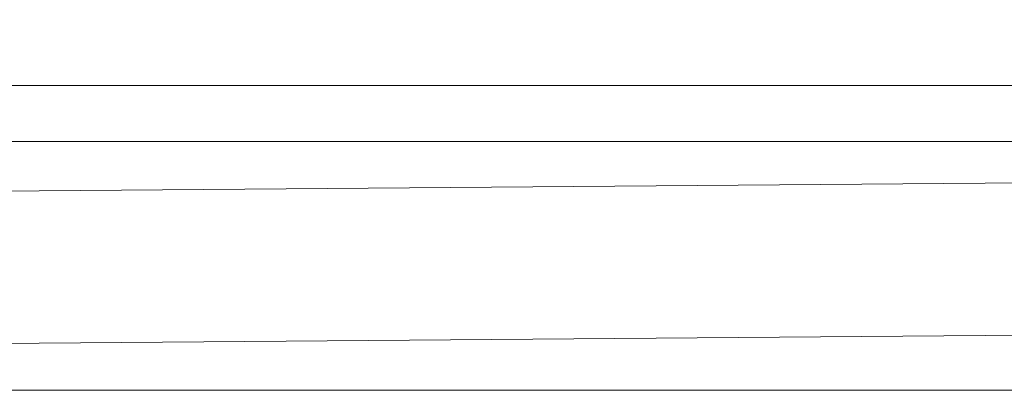
# Model space of a CAD drawing. Units: inches. Extents: x 0 to 204, y 0 to 264.
# Drawn here: x 89 to 91, y 167 to 167 of the extents above; entities that cross this region are included whole.
import ezdxf

# ---------------------------------------------------------------- set-up
doc = ezdxf.new("R2010")
doc.units = ezdxf.units.IN
doc.header["$MEASUREMENT"] = 0
doc.layers.get('0').update_dxf_attribs({"color": 10})

# ---------------------------------------------------------------- blocks, each defined once
blk = doc.blocks.new('PRONTO-2-3D')
at = {"lineweight": 18}
mesh = blk.add_polyface(dxfattribs=at)
corners = [(20.125, 5.6555), (-20.125, 5.6555), (-20.125, 6.3938, 0.1324), (-20.125, 7.0341, 0.5079), (-20.125, 7.508, 1.084), (-15.6567, 7.6138, 1.3), (-11.1852, 7.6744, 1.4621), (-6.7119, 7.7068, 1.5702), (-2.2374, 7.7206, 1.6242), (2.2374, 7.7206, 1.6242), (6.7119, 7.7068, 1.5702), (11.1852, 7.6744, 1.4621), (15.6567, 7.6138, 1.3), (20.125, 7.508, 1.084), (20.125, 7.0341, 0.5079), (20.125, 6.3938, 0.1324), (20.125, 6.02, 0.0654), (-20.125, 6.0246, 0.0662), (-20.125, 6.7139, 0.3201), (20.125, 6.7139, 0.3201), (-20.125, 7.2711, 0.7959), (20.125, 7.2711, 0.7959)]
mesh.append_faces([[corners[k] for k in face] for face in [(1, 16, 0)]], dxfattribs={"vtx0": -1})
mesh.append_faces([[corners[k] for k in face] for face in [(8, 10, 7)]], dxfattribs={"vtx0": -1, "vtx1": -1})
mesh.append_faces([[corners[k] for k in face] for face in [(15, 17, 2), (2, 19, 15), (16, 1, 17), (19, 2, 18, 14), (13, 4, 5, 12), (12, 5, 6, 11)]], dxfattribs={"vtx0": -1, "vtx2": -1})
mesh.append_faces([[corners[k] for k in face] for face in [(9, 10, 8)]], dxfattribs={"vtx1": -1})
mesh.append_faces([[corners[k] for k in face] for face in [(15, 16, 17), (6, 7, 11), (10, 11, 7), (18, 3, 14)]], dxfattribs={"vtx1": -1, "vtx2": -1})
mesh.append_faces([[corners[k] for k in face] for face in [(21, 14, 3, 20), (13, 21, 20, 4)]], dxfattribs={"vtx1": -1, "vtx3": -1})
mesh = blk.add_polyface(dxfattribs=at)
corners = [(-20.125, 5.6555, 0.125), (20.125, 5.6555, 0.125), (20.125, 6.3246, 0.2402), (20.125, 6.9165, 0.5727), (20.125, 7.3632, 1.084), (15.6568, 7.4774, 1.3), (11.1854, 7.5424, 1.4621), (6.7119, 7.577, 1.5702), (2.2374, 7.5918, 1.6242), (-2.2374, 7.5918, 1.6242), (-6.712, 7.577, 1.5702), (-11.1854, 7.5424, 1.4621), (-15.6568, 7.4774, 1.3), (-20.125, 7.3632, 1.084), (-20.125, 6.9165, 0.5727), (-20.125, 6.3246, 0.2402)]
mesh.append_faces([[corners[k] for k in face] for face in [(2, 15, 0, 1)]], dxfattribs={"vtx0": -1})
mesh.append_faces([[corners[k] for k in face] for face in [(9, 10, 7, 8)]], dxfattribs={"vtx1": -1})
mesh.append_faces([[corners[k] for k in face] for face in [(14, 15, 2, 3), (13, 14, 3, 4), (12, 13, 4, 5), (11, 12, 5, 6), (10, 11, 6, 7)]], dxfattribs={"vtx1": -1, "vtx3": -1})

msp = doc.modelspace()

# ---------------------------------------------------------------- linework, layer by layer
at = {"lineweight": 18, "invisible_edges": 15}
for points in [[(91.08388, 167.43355, 38.67131), (91.08407, 167.93108, 40.3681), (88.69295, 167.48173, 39.45464)], [(89.78252, 167.37836, 26.64263), (89.60644, 167.31551, 26.60876), (89.62426, 167.7321, 28.22143)], [(89.62426, 167.7321, 28.22143), (89.9094, 167.56389, 27.06929), (89.78252, 167.37836, 26.64263)], [(89.88364, 167.62742, 27.39112), (89.84606, 167.69945, 28.23121), (89.95124, 167.38882, 27.09633)], [(90.5701, 167.38698, 36.95298), (90.12825, 167.59682, 38.13985), (91.86036, 167.69524, 38.19185)], [(93.32892, 167.4122, 36.55952), (90.5701, 167.38698, 36.95298), (91.86036, 167.69524, 38.19185)], [(92.45079, 167.34447, 29.08768), (90.15097, 167.30364, 29.4249), (91.22269, 167.67776, 30.36066)], [(89.37092, 167.65917, 28.24327), (89.60644, 167.31551, 26.60876), (89.41219, 167.22501, 26.48126)], [(89.47205, 167.26921, 26.94564), (89.53774, 167.65287, 28.27497), (89.68122, 167.33897, 26.96175)], [(92.69791, 167.34495, 35.31363), (91.36098, 167.65251, 36.43503), (90.48499, 167.25285, 35.45587)], [(88.47505, 167.47219, 37.8224), (90.12825, 167.59682, 38.13985), (90.5701, 167.38698, 36.95298)], [(89.14712, 167.59474, 28.26256), (89.23424, 167.23201, 26.74459), (89.0979, 167.1694, 26.6602)], [(89.14712, 167.59474, 28.26256), (89.41219, 167.22501, 26.48126), (89.23424, 167.23201, 26.74459)], [(89.47205, 167.26921, 26.94564), (89.31145, 167.32129, 27.33743), (89.35884, 167.59675, 28.27497)], [(89.99554, 167.24719, 27.10977), (89.95124, 167.38882, 27.09633), (89.87362, 167.61087, 28.25773)], [(93.07303, 167.57782, 35.10139), (91.20356, 167.21514, 34.30594), (90.3567, 167.4931, 35.34885)], [(89.03522, 167.56253, 28.27221), (89.0979, 167.1694, 26.6602), (88.95488, 167.32376, 27.31508)], [(89.31145, 167.32129, 27.33743), (89.16445, 167.3369, 27.56677), (89.17993, 167.54063, 28.27497)], [(89.77018, 167.53833, 28.33123), (89.96001, 167.09532, 27.02669), (89.92055, 167.22868, 26.92054)], [(90.3567, 167.4931, 35.34885), (91.20356, 167.21514, 34.30594), (88.47505, 167.35187, 35.31637)], [(89.99554, 167.24719, 27.10977), (89.92253, 167.45366, 28.30481), (90.03088, 167.12549, 27.39346)], [(92.69791, 167.15441, 29.335), (91.36098, 167.45336, 30.44143), (90.48438, 167.05534, 29.45914)], [(88.6983, 167.14739, 37.88251), (91.27432, 167.06577, 37.03892), (91.08388, 167.43355, 38.67131)], [(90.91053, 167.17677, 35.4635), (90.5701, 167.38698, 36.95298), (93.32892, 167.4122, 36.55952)], [(90.91053, 167.17677, 35.4635), (93.32892, 167.4122, 36.55952), (93.34952, 167.14443, 34.67281)], [(92.15249, 167.40572, 28.31917), (91.02448, 166.46302, 25.83502), (92.90924, 166.91966, 26.17727)], [(88.47505, 167.17443, 36.26171), (90.5701, 167.38698, 36.95298), (90.91053, 167.17677, 35.4635)], [(90.03086, 167.17322, 26.21518), (90.0003, 167.33976, 25.93389), (89.95124, 167.38882, 27.09633)], [(89.99554, 167.24719, 27.10977), (90.03086, 167.17322, 26.21518), (89.95124, 167.38882, 27.09633)], [(89.85135, 167.03135, 24.96194), (89.60644, 167.31551, 26.60876), (89.78252, 167.37836, 26.64263)], [(89.78252, 167.37836, 26.64263), (90.0003, 167.33976, 25.93389), (89.85135, 167.03135, 24.96194)], [(89.9547, 167.06435, 27.46229), (89.96001, 167.09532, 27.02669), (89.82372, 167.36767, 28.38748)], [(90.58113, 166.97213, 28.28678), (90.15097, 167.30364, 29.4249), (92.45079, 167.34447, 29.08768)], [(92.69791, 167.34495, 35.31363), (90.48499, 167.25285, 35.45587), (91.08407, 166.91936, 34.3681)], [(92.66119, 166.89564, 27.63236), (90.58113, 166.97213, 28.28678), (92.45079, 167.34447, 29.08768)], [(89.05046, 166.88804, 26.67183), (88.98578, 167.32955, 28.34198), (89.00286, 167.09311, 27.05715)], [(88.98578, 167.32955, 28.34198), (89.05046, 166.88804, 26.67183), (89.08414, 166.78759, 26.76634)], [(89.16445, 167.3369, 27.56677), (89.35225, 167.09566, 26.40186), (89.07803, 167.23904, 27.11809)], [(89.35225, 167.09566, 26.40186), (89.16445, 167.3369, 27.56677), (89.31145, 167.32129, 27.33743)], [(89.69938, 167.1249, 26.06912), (89.47205, 167.26921, 26.94564), (89.68122, 167.33897, 26.96175)], [(89.68122, 167.33897, 26.96175), (89.95029, 167.24304, 25.96121), (89.89047, 167.00208, 25.25899)], [(89.89047, 167.00208, 25.25899), (89.69938, 167.1249, 26.06912), (89.68122, 167.33897, 26.96175)], [(90.0003, 167.33976, 25.93389), (90.03086, 167.17322, 26.21518), (90.08017, 167.06556, 25.39968)], [(90.15097, 167.30364, 29.4249), (90.58113, 166.97213, 28.28678), (88.47505, 167.02847, 28.90829)], [(89.35225, 167.09566, 26.40186), (89.31145, 167.32129, 27.33743), (89.47205, 167.26921, 26.94564)], [(89.41219, 167.22501, 26.48126), (89.60644, 167.31551, 26.60876), (89.60329, 166.92917, 24.83666)], [(89.85135, 167.03135, 24.96194), (89.60329, 166.92917, 24.83666), (89.60644, 167.31551, 26.60876)], [(89.47205, 167.26921, 26.94564), (89.61467, 166.9953, 25.62105), (89.35225, 167.09566, 26.40186)], [(89.47205, 167.26921, 26.94564), (89.69938, 167.1249, 26.06912), (89.61467, 166.9953, 25.62105)], [(90.03088, 167.12549, 27.39346), (89.97764, 167.27651, 28.35786), (90.09691, 166.92277, 27.149)], [(91.08407, 166.91936, 34.3681), (90.48499, 167.25285, 35.45587), (88.6863, 167.0945, 35.34542)], [(89.95029, 167.24304, 25.96121), (89.92055, 167.22868, 26.92054), (90.04918, 166.94985, 25.8425)], [(90.04918, 166.94985, 25.8425), (90.14139, 166.76881, 24.89978), (89.95029, 167.24304, 25.96121)], [(90.10729, 166.92818, 26.2588), (90.10759, 166.96645, 25.58366), (89.99554, 167.24719, 27.10977)], [(90.03086, 167.17322, 26.21518), (89.99554, 167.24719, 27.10977), (90.10759, 166.96645, 25.58366)], [(89.99554, 167.24719, 27.10977), (90.03088, 167.12549, 27.39346), (90.10729, 166.92818, 26.2588)], [(89.2763, 166.90659, 25.22791), (89.0979, 167.1694, 26.6602), (89.23424, 167.23201, 26.74459)], [(89.23424, 167.23201, 26.74459), (89.41219, 167.22501, 26.48126), (89.43223, 166.95219, 25.21372)], [(89.23424, 167.23201, 26.74459), (89.43223, 166.95219, 25.21372), (89.2763, 166.90659, 25.22791)], [(89.60329, 166.92917, 24.83666), (89.43223, 166.95219, 25.21372), (89.41219, 167.22501, 26.48126)], [(89.92055, 167.22868, 26.92054), (89.96001, 167.09532, 27.02669), (90.04918, 166.94985, 25.8425)], [(88.47505, 166.75822, 33.38308), (91.20356, 167.21514, 34.30594), (90.66418, 166.85885, 33.16133)], [(91.20356, 167.21514, 34.30594), (92.57993, 167.01203, 33.36609), (90.66418, 166.85885, 33.16133)], [(89.9547, 167.06435, 27.46229), (89.87725, 167.19701, 28.44374), (90.0382, 166.84308, 27.12799)], [(90.09691, 166.92277, 27.149), (90.0052, 167.18794, 28.38439), (90.10433, 166.91778, 27.58901)], [(90.91053, 167.17677, 35.4635), (90.17152, 167.00531, 33.88642), (88.47505, 167.04922, 34.67786)], [(89.2763, 166.90659, 25.22791), (88.99762, 167.04397, 26.00556), (89.0979, 167.1694, 26.6602)], [(90.10759, 166.96645, 25.58366), (90.08017, 167.06556, 25.39968), (90.03086, 167.17322, 26.21518)], [(90.91053, 167.17677, 35.4635), (93.34952, 167.14443, 34.67281), (90.17152, 167.00531, 33.88642)], [(93.34952, 167.14443, 34.67281), (92.01398, 167.00626, 33.23932), (90.17152, 167.00531, 33.88642)], [(92.69791, 167.15441, 29.335), (90.48438, 167.05534, 29.45914), (91.05217, 166.71919, 28.36247)], [(89.14302, 166.60601, 26.88082), (89.04824, 167.12878, 28.4021), (89.08414, 166.78759, 26.76634)], [(89.69938, 167.1249, 26.06912), (89.77155, 166.92508, 25.0732), (89.61467, 166.9953, 25.62105)], [(89.69938, 167.1249, 26.06912), (89.89047, 167.00208, 25.25899), (89.77155, 166.92508, 25.0732)], [(89.89177, 166.53999, 28.40075), (90.04689, 166.45933, 28.4249), (89.84016, 167.12635, 28.22516)], [(89.96097, 166.82731, 23.68955), (89.85135, 167.03135, 24.96194), (90.0912, 167.11564, 24.7985)], [(90.09691, 166.92277, 27.149), (90.13533, 166.83485, 26.34218), (90.03088, 167.12549, 27.39346)], [(90.03088, 167.12549, 27.39346), (90.13533, 166.83485, 26.34218), (90.10729, 166.92818, 26.2588)], [(90.0912, 167.11564, 24.7985), (90.08017, 167.06556, 25.39968), (90.18705, 166.81622, 24.27987)], [(89.15503, 166.99358, 25.96121), (89.35225, 167.09566, 26.40186), (89.44777, 166.76344, 24.78436)], [(89.35225, 167.09566, 26.40186), (89.61467, 166.9953, 25.62105), (89.44777, 166.76344, 24.78436)], [(89.79162, 167.10009, 28.23302), (89.83088, 167.03789, 27.96807), (89.81218, 166.98804, 27.87605)], [(90.12842, 166.71711, 25.72942), (89.96001, 167.09532, 27.02669), (89.9547, 167.06435, 27.46229)], [(90.12842, 166.71711, 25.72942), (90.04918, 166.94985, 25.8425), (89.96001, 167.09532, 27.02669)], [(89.07267, 166.70683, 25.66893), (89.00286, 167.09311, 27.05715), (88.99762, 167.04397, 26.00556)], [(89.05046, 166.88804, 26.67183), (89.00286, 167.09311, 27.05715), (89.07267, 166.70683, 25.66893)], [(91.05217, 166.71919, 28.36247), (90.48438, 167.05534, 29.45914), (88.68638, 166.8895, 29.32696)], [(90.68734, 166.79746, 35.62701), (91.27432, 167.06577, 37.03892), (88.70365, 166.81305, 36.31039)], [(90.66283, 167.06648, 28.42076), (89.27755, 166.14405, 26.22458), (91.02448, 166.46302, 25.83502)], [(89.47205, 166.67591, 26.94564), (89.53774, 167.05957, 28.27497), (89.68122, 166.74566, 26.96175)], [(89.7597, 167.05646, 28.24609), (89.81218, 166.98804, 27.87605), (89.78562, 166.9411, 27.88972)], [(90.12842, 166.71711, 25.72942), (89.9547, 167.06435, 27.46229), (90.0382, 166.84308, 27.12799)], [(90.18705, 166.81622, 24.27987), (90.08017, 167.06556, 25.39968), (90.10759, 166.96645, 25.58366)], [(92.90743, 166.88603, 35.77213), (91.27432, 167.06577, 37.03892), (90.68734, 166.79746, 35.62701)], [(89.85422, 166.91619, 27.56079), (89.81218, 166.98804, 27.87605), (89.83088, 167.03789, 27.96807)], [(89.85422, 166.91619, 27.56079), (89.83088, 167.03789, 27.96807), (89.87193, 167.03631, 27.84696)], [(91.1779, 166.95814, 31.65103), (90.27651, 167.02099, 29.91792), (88.47505, 166.98573, 31.07268)], [(89.60329, 166.92917, 24.83666), (89.85135, 167.03135, 24.96194), (89.87739, 166.68115, 22.96464)], [(89.77271, 166.93511, 27.99822), (89.75225, 167.03059, 28.25383), (89.78562, 166.9411, 27.88972)], [(89.87739, 166.68115, 22.96464), (89.85135, 167.03135, 24.96194), (89.96097, 166.82731, 23.68955)], [(90.66418, 166.85885, 33.16133), (92.57993, 167.01203, 33.36609), (91.86036, 166.68352, 32.19185)], [(88.47505, 166.92402, 33.094), (90.17152, 167.00531, 33.88642), (90.23606, 166.95399, 32.68821)], [(89.47205, 166.67591, 26.94564), (89.31145, 166.72799, 27.33743), (89.35884, 167.00345, 28.27497)], [(89.44777, 166.76344, 24.78436), (89.61467, 166.9953, 25.62105), (89.71813, 166.74555, 24.26677)], [(89.77155, 166.92508, 25.0732), (89.71813, 166.74555, 24.26677), (89.61467, 166.9953, 25.62105)], [(89.89608, 166.78264, 24.1688), (89.77155, 166.92508, 25.0732), (89.89047, 167.00208, 25.25899)], [(89.89047, 167.00208, 25.25899), (90.06711, 167.01007, 24.80433), (90.04023, 166.77916, 23.90823)], [(89.89047, 167.00208, 25.25899), (90.04023, 166.77916, 23.90823), (89.89608, 166.78264, 24.1688)], [(90.06711, 167.01007, 24.80433), (90.14139, 166.76881, 24.89978), (90.21066, 166.65325, 24.0094)], [(92.01398, 167.00626, 33.23932), (90.23606, 166.95399, 32.68821), (90.17152, 167.00531, 33.88642)], [(91.16214, 166.63096, 25.41237), (90.23252, 166.59253, 26.11686), (91.05781, 167.00282, 27.0326)], [(90.23606, 166.95399, 32.68821), (92.01398, 167.00626, 33.23932), (91.1779, 166.95814, 31.65103)], [(88.47505, 166.98573, 31.07268), (90.23606, 166.95399, 32.68821), (91.1779, 166.95814, 31.65103)], [(88.47505, 166.56497, 27.38904), (90.58113, 166.97213, 28.28678), (90.69798, 166.57825, 26.81118)], [(89.93045, 166.58266, 27.07692), (89.75188, 166.97022, 28.5), (89.69552, 166.52904, 27.14502)], [(89.81218, 166.98804, 27.87605), (89.82293, 166.87774, 27.56374), (89.78562, 166.9411, 27.88972)], [(89.81218, 166.98804, 27.87605), (89.85422, 166.91619, 27.56079), (89.82293, 166.87774, 27.56374)], [(90.58113, 166.97213, 28.28678), (92.66119, 166.89564, 27.63236), (90.69798, 166.57825, 26.81118)], [(89.43223, 166.95219, 25.21372), (89.40152, 166.69121, 23.90539), (89.2763, 166.90659, 25.22791)], [(89.59186, 166.62913, 23.19398), (89.40152, 166.69121, 23.90539), (89.43223, 166.95219, 25.21372)], [(89.59186, 166.62913, 23.19398), (89.43223, 166.95219, 25.21372), (89.60329, 166.92917, 24.83666)], [(90.20909, 166.58989, 24.6203), (90.04918, 166.94985, 25.8425), (90.12842, 166.71711, 25.72942)], [(90.04918, 166.94985, 25.8425), (90.20909, 166.58989, 24.6203), (90.14139, 166.76881, 24.89978)], [(90.10759, 166.96645, 25.58366), (90.10729, 166.92818, 26.2588), (90.17514, 166.77382, 25.2689)], [(90.18705, 166.81622, 24.27987), (90.10759, 166.96645, 25.58366), (90.24893, 166.62385, 24.24565)], [(90.24893, 166.62385, 24.24565), (90.10759, 166.96645, 25.58366), (90.17514, 166.77382, 25.2689)], [(89.31145, 166.72799, 27.33743), (89.16445, 166.7436, 27.56677), (89.17993, 166.94733, 28.27497)], [(89.87739, 166.68115, 22.96464), (89.59186, 166.62913, 23.19398), (89.60329, 166.92917, 24.83666)], [(89.77018, 166.94503, 28.33123), (89.96001, 166.50201, 27.02669), (89.92055, 166.63538, 26.92054)], [(89.80788, 166.83419, 27.58408), (89.77271, 166.93511, 27.99822), (89.78562, 166.9411, 27.88972)], [(89.80788, 166.83419, 27.58408), (89.78736, 166.88687, 27.8904), (89.77271, 166.93511, 27.99822)], [(89.80788, 166.83419, 27.58408), (89.78562, 166.9411, 27.88972), (89.82293, 166.87774, 27.56374)], [(89.9037, 166.94627, 27.46875), (89.89071, 166.82646, 27.20823), (89.85422, 166.91619, 27.56079)], [(91.08388, 166.42183, 32.67131), (91.08407, 166.91936, 34.3681), (88.69295, 166.47, 33.45464)], [(89.1107, 166.92802, 28.46222), (89.14302, 166.60601, 26.88082), (89.19419, 166.45031, 26.99755)], [(89.57298, 166.9141, 28.5), (89.51894, 166.54818, 27.39451), (89.69552, 166.52904, 27.14502)], [(89.71813, 166.74555, 24.26677), (89.77155, 166.92508, 25.0732), (89.89608, 166.78264, 24.1688)], [(89.85422, 166.91619, 27.56079), (89.85482, 166.8229, 27.30117), (89.82293, 166.87774, 27.56374)], [(89.85422, 166.91619, 27.56079), (89.89071, 166.82646, 27.20823), (89.85482, 166.8229, 27.30117)], [(90.20723, 166.63463, 25.83759), (90.09691, 166.92277, 27.149), (90.23252, 166.59253, 26.11686)], [(90.09691, 166.92277, 27.149), (90.20723, 166.63463, 25.83759), (90.13533, 166.83485, 26.34218)], [(90.10729, 166.92818, 26.2588), (90.20031, 166.68085, 25.45957), (90.17514, 166.77382, 25.2689)], [(90.13533, 166.83485, 26.34218), (90.20031, 166.68085, 25.45957), (90.10729, 166.92818, 26.2588)], [(91.02448, 166.46302, 25.83502), (92.27039, 166.40501, 24.51211), (92.90924, 166.91966, 26.17727)], [(89.22312, 166.67326, 24.11367), (89.03477, 166.8008, 24.86742), (89.2763, 166.90659, 25.22791)], [(89.07267, 166.70683, 25.66893), (89.08414, 166.78759, 26.76634), (89.05046, 166.88804, 26.67183)], [(89.2763, 166.90659, 25.22791), (89.40152, 166.69121, 23.90539), (89.22312, 166.67326, 24.11367)], [(90.1148, 166.68796, 22.52757), (89.96097, 166.82731, 23.68955), (90.18209, 166.89151, 23.6631)], [(90.26711, 166.68024, 23.13803), (90.18209, 166.89151, 23.6631), (90.18705, 166.81622, 24.27987)], [(93.67117, 166.48545, 25.9036), (90.69798, 166.57825, 26.81118), (92.66119, 166.89564, 27.63236)], [(89.89996, 166.50681, 27.22347), (89.78973, 166.86796, 28.30254), (89.85604, 166.6473, 27.38455)], [(89.80788, 166.83419, 27.58408), (89.82293, 166.87774, 27.56374), (89.83818, 166.77427, 27.27202)], [(89.83818, 166.77427, 27.27202), (89.82293, 166.87774, 27.56374), (89.85482, 166.8229, 27.30117)], [(91.065, 166.86863, 26.17002), (91.11108, 166.48104, 24.57277), (90.02971, 166.58912, 25.96853)], [(92.36293, 166.60888, 33.64957), (92.90743, 166.88603, 35.77213), (90.68734, 166.79746, 35.62701)], [(90.66418, 166.85885, 33.16133), (90.12825, 166.58509, 32.13985), (88.47505, 166.75822, 33.38308)], [(89.93546, 166.85624, 27.09055), (89.922, 166.75413, 26.91529), (89.89071, 166.82646, 27.20823)], [(90.12825, 166.58509, 32.13985), (90.66418, 166.85885, 33.16133), (91.86036, 166.68352, 32.19185)], [(89.80788, 166.83419, 27.58408), (89.83818, 166.77427, 27.27202), (89.82935, 166.74701, 27.32642)], [(89.81901, 166.79645, 27.51101), (89.80788, 166.83419, 27.58408), (89.82935, 166.74701, 27.32642)], [(89.85482, 166.8229, 27.30117), (89.89071, 166.82646, 27.20823), (89.88375, 166.75379, 27.01549)], [(89.96097, 166.82731, 23.68955), (90.1148, 166.68796, 22.52757), (89.87739, 166.68115, 22.96464)], [(89.89071, 166.82646, 27.20823), (89.922, 166.75413, 26.91529), (89.88375, 166.75379, 27.01549)], [(90.0382, 166.84308, 27.12799), (90.19172, 166.47339, 26.16619), (90.24242, 166.39737, 25.4266)], [(90.12842, 166.71711, 25.72942), (90.0382, 166.84308, 27.12799), (90.18388, 166.56011, 25.59579)], [(90.0382, 166.84308, 27.12799), (90.24242, 166.39737, 25.4266), (90.18388, 166.56011, 25.59579)], [(90.20031, 166.68085, 25.45957), (90.13533, 166.83485, 26.34218), (90.20723, 166.63463, 25.83759)], [(89.83818, 166.77427, 27.27202), (89.85482, 166.8229, 27.30117), (89.88375, 166.75379, 27.01549)], [(90.26711, 166.68024, 23.13803), (90.18705, 166.81622, 24.27987), (90.26711, 166.62497, 23.64659)], [(90.26711, 166.62497, 23.64659), (90.18705, 166.81622, 24.27987), (90.24893, 166.62385, 24.24565)], [(90.68734, 166.79746, 35.62701), (88.709, 166.65244, 34.70746), (90.35921, 166.5883, 33.91043)], [(89.1437, 166.32811, 23.7966), (89.07267, 166.70683, 25.66893), (89.03477, 166.8008, 24.86742)], [(89.07267, 166.70683, 25.66893), (89.15905, 166.36019, 24.96358), (89.08414, 166.78759, 26.76634)], [(89.18147, 166.33858, 25.55801), (89.08414, 166.78759, 26.76634), (89.15905, 166.36019, 24.96358)], [(89.08414, 166.78759, 26.76634), (89.18147, 166.33858, 25.55801), (89.14302, 166.60601, 26.88082)], [(92.45079, 166.46897, 29.08768), (90.15097, 166.42814, 29.4249), (91.22269, 166.80226, 30.36066)], [(90.68734, 166.79746, 35.62701), (90.35921, 166.5883, 33.91043), (92.36293, 166.60888, 33.64957)], [(89.44777, 166.76344, 24.78436), (89.42158, 166.59523, 23.96316), (89.23203, 166.74811, 24.80433)], [(89.68222, 166.55371, 23.26647), (89.42158, 166.59523, 23.96316), (89.44777, 166.76344, 24.78436)], [(89.71813, 166.74555, 24.26677), (89.68222, 166.55371, 23.26647), (89.44777, 166.76344, 24.78436)], [(89.71813, 166.74555, 24.26677), (89.89608, 166.78264, 24.1688), (89.86637, 166.58591, 23.11334)], [(89.9547, 166.47105, 27.46229), (89.96001, 166.50201, 27.02669), (89.82372, 166.77436, 28.38748)], [(89.86366, 166.67385, 26.9369), (89.82935, 166.74701, 27.32642), (89.83818, 166.77427, 27.27202)], [(89.83818, 166.77427, 27.27202), (89.88375, 166.75379, 27.01549), (89.86366, 166.67385, 26.9369)], [(89.86637, 166.58591, 23.11334), (89.89608, 166.78264, 24.1688), (89.98633, 166.63222, 23.16572)], [(90.04023, 166.77916, 23.90823), (89.98633, 166.63222, 23.16572), (89.89608, 166.78264, 24.1688)], [(89.93885, 166.65008, 26.54743), (89.922, 166.75413, 26.91529), (89.96723, 166.7662, 26.71235)], [(89.98633, 166.63222, 23.16572), (90.04023, 166.77916, 23.90823), (90.12004, 166.63928, 22.95292)], [(90.18393, 166.77709, 23.64745), (90.12004, 166.63928, 22.95292), (90.04023, 166.77916, 23.90823)], [(90.14139, 166.76881, 24.89978), (90.20909, 166.58989, 24.6203), (90.21066, 166.65325, 24.0094)], [(90.17514, 166.77382, 25.2689), (90.25925, 166.56272, 24.56762), (90.24893, 166.62385, 24.24565)], [(90.20031, 166.68085, 25.45957), (90.25925, 166.56272, 24.56762), (90.17514, 166.77382, 25.2689)], [(90.18393, 166.77709, 23.64745), (90.21066, 166.65325, 24.0094), (90.31478, 166.4534, 22.90658)], [(90.35512, 166.543, 22.01913), (90.27299, 166.77723, 22.51682), (90.26711, 166.68024, 23.13803)], [(89.16445, 166.7436, 27.56677), (89.35225, 166.50236, 26.40186), (89.07803, 166.64574, 27.11809)], [(89.35225, 166.50236, 26.40186), (89.16445, 166.7436, 27.56677), (89.31145, 166.72799, 27.33743)], [(89.69938, 166.5316, 26.06912), (89.47205, 166.67591, 26.94564), (89.68122, 166.74566, 26.96175)], [(89.68122, 166.74566, 26.96175), (89.95029, 166.64974, 25.96121), (89.89047, 166.40878, 25.25899)], [(89.89047, 166.40878, 25.25899), (89.69938, 166.5316, 26.06912), (89.68122, 166.74566, 26.96175)], [(89.71813, 166.74555, 24.26677), (89.86637, 166.58591, 23.11334), (89.68222, 166.55371, 23.26647)], [(89.82374, 166.75864, 28.33527), (89.89996, 166.50681, 27.22347), (89.94033, 166.37744, 27.20447)], [(89.82935, 166.74701, 27.32642), (89.86366, 166.67385, 26.9369), (89.85065, 166.70603, 27.13162)], [(89.86366, 166.67385, 26.9369), (89.88375, 166.75379, 27.01549), (89.89684, 166.65695, 26.71072)], [(89.88375, 166.75379, 27.01549), (89.922, 166.75413, 26.91529), (89.89684, 166.65695, 26.71072)], [(89.922, 166.75413, 26.91529), (89.93885, 166.65008, 26.54743), (89.89684, 166.65695, 26.71072)], [(89.35225, 166.50236, 26.40186), (89.31145, 166.72799, 27.33743), (89.47205, 166.67591, 26.94564)], [(91.07227, 166.22583, 26.66738), (91.05217, 166.71919, 28.36247), (88.69295, 166.27637, 27.45906)], [(89.1437, 166.32811, 23.7966), (89.15905, 166.36019, 24.96358), (89.07267, 166.70683, 25.66893)], [(90.23907, 166.47621, 24.80594), (90.20909, 166.58989, 24.6203), (90.12842, 166.71711, 25.72942)], [(90.23907, 166.47621, 24.80594), (90.12842, 166.71711, 25.72942), (90.18388, 166.56011, 25.59579)]]:
    msp.add_3dface(points, dxfattribs=at)

# ---------------------------------------------------------------- block references
msp.add_blockref('PRONTO-2-3D', (96.72505, 160.31217, 17.875))

doc.saveas('drawing.dxf')
